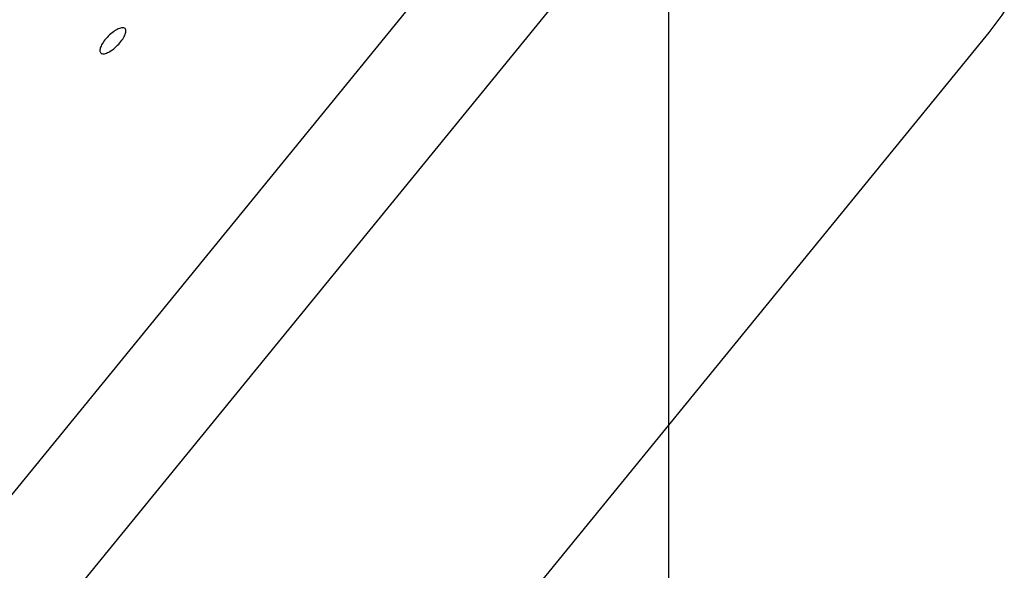
# Model space of a CAD drawing. Extents: x -33.7 to 33.7, y -35.3 to 35.3.
# Drawn here: x -2.4 to 0.2, y 4.1 to 5.5 of the extents above; entities that cross this region are included whole.
import ezdxf

# ---------------------------------------------------------------- set-up
doc = ezdxf.new("R2010")
doc.units = 0
doc.layers.get('0').update_dxf_attribs({"linetype": 'CONTINUOUS'})

msp = doc.modelspace()

# ---------------------------------------------------------------- linework, layer by layer
at = {"color": 0}
for points in [[(-0.7078, -22.3864), (-0.7078, 35.0592)], [(-0.7078, -22.3864), (-0.7078, 35.0592)], [(-0.7078, -22.3864), (-0.7078, 35.0592)], [(-0.7078, -22.3864), (-0.7078, 35.0592)], [(-0.7078, -22.3864), (-0.7078, 35.0592)], [(-0.7078, -22.3864), (-0.7078, 35.0592)], [(-0.7078, -22.3864), (-0.7078, 35.0592)], [(-0.7078, -22.3864), (-0.7078, 35.0592)], [(-0.7078, -22.3864), (-0.7078, 35.0592)], [(-0.7078, -22.3864), (-0.7078, 35.0592)], [(-0.7078, -22.3864), (-0.7078, 35.0592)], [(-0.7078, -22.3864), (-0.7078, 35.0592)], [(-0.7078, -22.3864), (-0.7078, 35.0592)], [(-0.7078, -22.3864), (-0.7078, 35.0592)], [(-0.7078, -22.3864), (-0.7078, 35.0592)], [(-0.7078, -22.3864), (-0.7078, 35.0592)], [(-0.7078, -22.3864), (-0.7078, 35.0592)], [(-0.7078, -22.3864), (-0.7078, 35.0592)], [(-0.7078, -22.3864), (-0.7078, 35.0592)], [(-0.7078, -22.3864), (-0.7078, 35.0592)], [(-0.7078, -22.3864), (-0.7078, 35.0592)], [(0.1284, 5.503), (0.1284, 5.503), (0.1623, 5.5484), (0.1922, 5.5961), (0.2177, 5.6455), (0.2391, 5.6965), (0.2559, 5.7486), (0.2687, 5.8017), (0.2769, 5.8555), (0.2811, 5.9099), (0.2806, 5.9642), (0.276, 6.0185), (0.2669, 6.0724), (0.2536, 6.1257), (0.2357, 6.1779), (0.2136, 6.229), (0.187, 6.2785), (0.1562, 6.3264)], [(-0.6786, 5.9818), (-4.8159, 0.9121)], [(-0.6786, 5.9818), (-4.8159, 0.9121)], [(-0.6786, 5.9818), (-4.8159, 0.9121)], [(-0.6786, 5.9818), (-4.8159, 0.9121)], [(-0.6786, 5.9818), (-4.8159, 0.9121)], [(-0.6786, 5.9818), (-4.8159, 0.9121)], [(-0.6786, 5.9818), (-4.8159, 0.9121)], [(-0.6786, 5.9818), (-4.8159, 0.9121)], [(-0.6786, 5.9818), (-4.8159, 0.9121)], [(-0.6786, 5.9818), (-4.8159, 0.9121)], [(-0.6786, 5.9818), (-4.8159, 0.9121)], [(-0.6786, 5.9818), (-4.8159, 0.9121)], [(-0.6786, 5.9818), (-4.8159, 0.9121)], [(-0.6786, 5.9818), (-4.8159, 0.9121)], [(-0.6786, 5.9818), (-4.8159, 0.9121)], [(-0.6786, 5.9818), (-4.8159, 0.9121)], [(-0.6786, 5.9818), (-4.8159, 0.9121)], [(-0.6786, 5.9818), (-4.8159, 0.9121)], [(-0.6786, 5.9818), (-4.8159, 0.9121)], [(-0.6786, 5.9818), (-4.8159, 0.9121)], [(-0.6786, 5.9818), (-4.8159, 0.9121)], [(-3.9284, 2.452), (-1.3945, 5.5571)], [(-3.9284, 2.452), (-1.3945, 5.5571)], [(-3.9284, 2.452), (-1.3945, 5.5571)], [(-3.9284, 2.452), (-1.3945, 5.5571)], [(-3.9284, 2.452), (-1.3945, 5.5571)], [(-3.9284, 2.452), (-1.3945, 5.5571)], [(-3.9284, 2.452), (-1.3945, 5.5571)], [(-3.9284, 2.452), (-1.3945, 5.5571)], [(-3.9284, 2.452), (-1.3945, 5.5571)], [(-3.9284, 2.452), (-1.3945, 5.5571)], [(-3.9284, 2.452), (-1.3945, 5.5571)], [(-3.9284, 2.452), (-1.3945, 5.5571)], [(-3.9284, 2.452), (-1.3945, 5.5571)], [(-3.9284, 2.452), (-1.3945, 5.5571)], [(-3.9284, 2.452), (-1.3945, 5.5571)], [(-3.9284, 2.452), (-1.3945, 5.5571)], [(-3.9284, 2.452), (-1.3945, 5.5571)], [(-3.9284, 2.452), (-1.3945, 5.5571)], [(-3.9284, 2.452), (-1.3945, 5.5571)], [(-3.9284, 2.452), (-1.3945, 5.5571)], [(-3.9284, 2.452), (-1.3945, 5.5571)], [(-4.0089, 0.4333), (0.1284, 5.503)], [(-4.0089, 0.4333), (0.1284, 5.503)], [(-4.0089, 0.4333), (0.1284, 5.503)], [(-4.0089, 0.4333), (0.1284, 5.503)], [(-4.0089, 0.4333), (0.1284, 5.503)], [(-4.0089, 0.4333), (0.1284, 5.503)], [(-4.0089, 0.4333), (0.1284, 5.503)], [(-4.0089, 0.4333), (0.1284, 5.503)], [(-4.0089, 0.4333), (0.1284, 5.503)], [(-4.0089, 0.4333), (0.1284, 5.503)], [(-4.0089, 0.4333), (0.1284, 5.503)], [(-4.0089, 0.4333), (0.1284, 5.503)], [(-4.0089, 0.4333), (0.1284, 5.503)], [(-4.0089, 0.4333), (0.1284, 5.503)], [(-4.0089, 0.4333), (0.1284, 5.503)], [(-4.0089, 0.4333), (0.1284, 5.503)], [(-4.0089, 0.4333), (0.1284, 5.503)], [(-4.0089, 0.4333), (0.1284, 5.503)], [(-4.0089, 0.4333), (0.1284, 5.503)], [(-4.0089, 0.4333), (0.1284, 5.503)], [(-4.0089, 0.4333), (0.1284, 5.503)], [(-2.1278, 5.5133), (-2.1278, 5.5133), (-2.1291, 5.5142), (-2.1308, 5.5149), (-2.1327, 5.5153), (-2.1349, 5.5154), (-2.1372, 5.515), (-2.1399, 5.5145), (-2.1426, 5.5135), (-2.1456, 5.5124), (-2.1486, 5.5108), (-2.1517, 5.5091), (-2.155, 5.5071), (-2.1583, 5.5049), (-2.1616, 5.5023), (-2.1649, 5.4996), (-2.1682, 5.4966), (-2.1717, 5.4935), (-2.1717, 5.4935), (-2.1747, 5.49), (-2.1777, 5.4867), (-2.1804, 5.4834), (-2.183, 5.4801), (-2.1852, 5.4768), (-2.1872, 5.4735), (-2.1889, 5.4704), (-2.1905, 5.4674), (-2.1916, 5.4644), (-2.1926, 5.4617), (-2.1931, 5.459), (-2.1935, 5.4567), (-2.1934, 5.4545), (-2.193, 5.4526), (-2.1923, 5.4509), (-2.1914, 5.4496), (-2.1914, 5.4496), (-2.1898, 5.4484), (-2.1882, 5.4477), (-2.1862, 5.4472), (-2.1841, 5.4473), (-2.1816, 5.4475), (-2.1791, 5.4482), (-2.1763, 5.4491), (-2.1736, 5.4504), (-2.1704, 5.4518), (-2.1673, 5.4535), (-2.164, 5.4555), (-2.1609, 5.4579), (-2.1575, 5.4603), (-2.1542, 5.4631), (-2.1509, 5.4661), (-2.1476, 5.4694), (-2.1476, 5.4694), (-2.1443, 5.4727), (-2.1413, 5.476), (-2.1385, 5.4793), (-2.1361, 5.4827), (-2.1337, 5.4858), (-2.1317, 5.4891), (-2.13, 5.4922), (-2.1286, 5.4954), (-2.1273, 5.4981), (-2.1264, 5.5009), (-2.1257, 5.5034), (-2.1255, 5.506), (-2.1254, 5.5081), (-2.1259, 5.5101), (-2.1266, 5.5117), (-2.1278, 5.5133)], [(0.1284, 5.503), (0.1284, 5.503)]]:
    msp.add_lwpolyline(points, dxfattribs=at)

doc.saveas('drawing.dxf')
